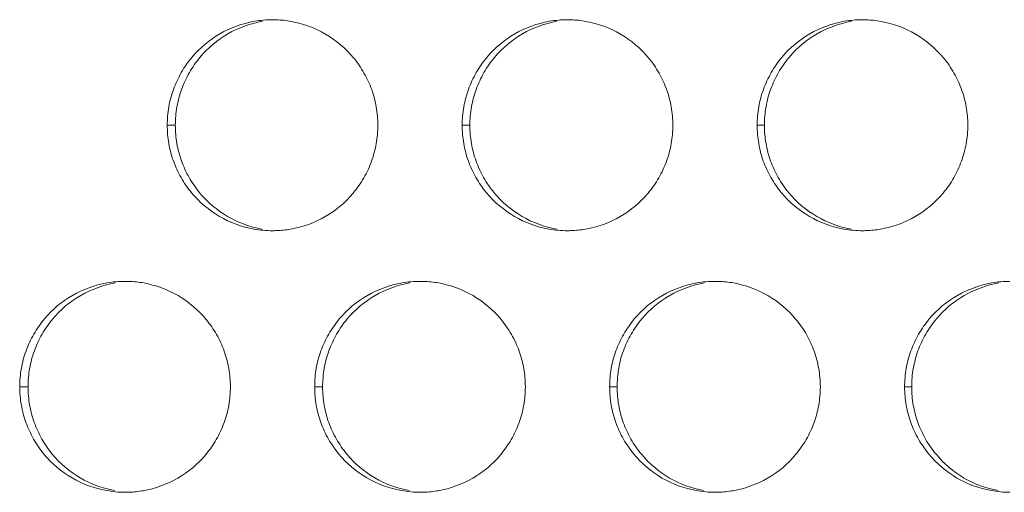
# Model space of a CAD drawing. Units: inches. Extents: x 6 to 291, y 6 to 204.
# Drawn here: x 82 to 84, y 52 to 54 of the extents above; entities that cross this region are included whole.
import ezdxf

# ---------------------------------------------------------------- set-up
doc = ezdxf.new("R2010")
doc.units = ezdxf.units.IN
doc.header["$MEASUREMENT"] = 0
doc.layers.add('3面図', color=7, linetype='Continuous')

# ---------------------------------------------------------------- blocks, each defined once
blk = doc.blocks.new('block 1113')
at = {"layer": '3面図', "color": 254, "lineweight": 5, "true_color": 0xcacdd2}
for points in [[(82.4718, 53.3611), (82.4909, 53.3611)], [(83.1715, 53.3611), (83.1899, 53.3611)], [(83.8715, 53.3611), (83.8888, 53.3611)], [(82.1216, 52.7413), (82.1414, 52.7413)], [(82.8216, 52.7413), (82.8404, 52.7413)], [(83.5215, 52.7413), (83.5393, 52.7413)], [(84.2214, 52.7413), (84.2383, 52.7413)]]:
    blk.add_lwpolyline(points, dxfattribs=at)
at = {"layer": '3面図', "color": 179, "lineweight": 5, "true_color": 0x221814}
for points, knots in [([(82.4718, 53.3611), (82.4718, 53.3756), (82.473, 53.3904), (82.4754, 53.4045), (82.4778, 53.419), (82.4816, 53.4327), (82.4866, 53.4462), (82.4914, 53.46), (82.4978, 53.473), (82.505, 53.4858), (82.5123, 53.4985), (82.5207, 53.5106), (82.5302, 53.522), (82.5488, 53.544), (82.5715, 53.563), (82.5965, 53.5778), (82.6218, 53.5922), (82.6499, 53.6022), (82.6787, 53.6074), (82.6926, 53.6098), (82.7073, 53.6112), (82.7214, 53.6112)], [0, 0, 0, 0, 1, 1, 1, 2, 2, 2, 3, 3, 3, 4, 4, 4, 5, 5, 5, 6, 6, 6, 7, 7, 7, 7]), ([(82.4909, 53.3611), (82.4911, 53.3756), (82.4923, 53.3904), (82.4947, 53.4045), (82.4973, 53.419), (82.5009, 53.4327), (82.5059, 53.4462), (82.5107, 53.46), (82.5169, 53.473), (82.5242, 53.4858), (82.5316, 53.4985), (82.5398, 53.5106), (82.5493, 53.522), (82.5679, 53.544), (82.5907, 53.563), (82.6158, 53.5778), (82.641, 53.5922), (82.669, 53.6022), (82.6976, 53.6074)], [0, 0, 0, 0, 1, 1, 1, 2, 2, 2, 3, 3, 3, 4, 4, 4, 5, 5, 5, 6, 6, 6, 6]), ([(82.7309, 53.6109), (82.7426, 53.6105), (82.7543, 53.6095), (82.7658, 53.6071), (82.7944, 53.6019), (82.8223, 53.5919), (82.8473, 53.5771), (82.8726, 53.5623), (82.8952, 53.5433), (82.9138, 53.5209), (82.9233, 53.5096), (82.9315, 53.4975), (82.9386, 53.4848), (82.9458, 53.4724), (82.9519, 53.4593), (82.9569, 53.4455), (82.9617, 53.4321), (82.9655, 53.4183), (82.9677, 53.4045), (82.9703, 53.3904), (82.9715, 53.3756), (82.9715, 53.3611)], [0, 0, 0, 0, 1, 1, 1, 2, 2, 2, 3, 3, 3, 4, 4, 4, 5, 5, 5, 6, 6, 6, 7, 7, 7, 7]), ([(83.1715, 53.3611), (83.1715, 53.3756), (83.1727, 53.3904), (83.1755, 53.4045), (83.1779, 53.419), (83.1817, 53.4327), (83.1865, 53.4462), (83.1915, 53.46), (83.1977, 53.473), (83.2051, 53.4858), (83.2123, 53.4985), (83.2208, 53.5106), (83.2302, 53.522), (83.2487, 53.544), (83.2712, 53.563), (83.2966, 53.5778), (83.3219, 53.5922), (83.35, 53.6022), (83.3785, 53.6074), (83.3927, 53.6098), (83.4071, 53.6112), (83.4214, 53.6112)], [0, 0, 0, 0, 1, 1, 1, 2, 2, 2, 3, 3, 3, 4, 4, 4, 5, 5, 5, 6, 6, 6, 7, 7, 7, 7]), ([(83.1899, 53.3611), (83.1899, 53.3756), (83.1911, 53.3904), (83.1937, 53.4045), (83.1963, 53.419), (83.1999, 53.4327), (83.2049, 53.4462), (83.2097, 53.46), (83.2159, 53.473), (83.2232, 53.4858), (83.2306, 53.4985), (83.2388, 53.5106), (83.2483, 53.522), (83.2669, 53.544), (83.2897, 53.563), (83.3146, 53.5778), (83.34, 53.5922), (83.368, 53.6022), (83.3966, 53.6074)], [0, 0, 0, 0, 1, 1, 1, 2, 2, 2, 3, 3, 3, 4, 4, 4, 5, 5, 5, 6, 6, 6, 6]), ([(83.4304, 53.6109), (83.4423, 53.6105), (83.454, 53.6095), (83.4657, 53.6071), (83.4943, 53.6019), (83.522, 53.5919), (83.5474, 53.5771), (83.5727, 53.5623), (83.5952, 53.5433), (83.6138, 53.5209), (83.6231, 53.5096), (83.6314, 53.4975), (83.6387, 53.4848), (83.6459, 53.4724), (83.6519, 53.4593), (83.6567, 53.4455), (83.6616, 53.4321), (83.6652, 53.4183), (83.6678, 53.4045), (83.6702, 53.3904), (83.6714, 53.3756), (83.6714, 53.3611)], [0, 0, 0, 0, 1, 1, 1, 2, 2, 2, 3, 3, 3, 4, 4, 4, 5, 5, 5, 6, 6, 6, 7, 7, 7, 7]), ([(83.8715, 53.3611), (83.8715, 53.3756), (83.8727, 53.3904), (83.8753, 53.4048), (83.8777, 53.419), (83.8817, 53.4327), (83.8864, 53.4462), (83.8915, 53.46), (83.8977, 53.473), (83.905, 53.4858), (83.9124, 53.4985), (83.9205, 53.5106), (83.9299, 53.522), (83.9487, 53.544), (83.9713, 53.5633), (83.9966, 53.5778), (84.0219, 53.5922), (84.0497, 53.6022), (84.0784, 53.6074), (84.0927, 53.6098), (84.107, 53.6112), (84.1215, 53.6112)], [0, 0, 0, 0, 1, 1, 1, 2, 2, 2, 3, 3, 3, 4, 4, 4, 5, 5, 5, 6, 6, 6, 7, 7, 7, 7]), ([(83.8888, 53.3611), (83.8888, 53.3756), (83.8901, 53.3904), (83.8926, 53.4048), (83.895, 53.419), (83.8989, 53.4327), (83.9036, 53.4462), (83.9087, 53.46), (83.9148, 53.473), (83.9222, 53.4858), (83.9294, 53.4985), (83.9379, 53.5106), (83.9473, 53.522), (83.9658, 53.544), (83.9883, 53.563), (84.0136, 53.5778), (84.039, 53.5922), (84.067, 53.6022), (84.0953, 53.6074)], [0, 0, 0, 0, 1, 1, 1, 2, 2, 2, 3, 3, 3, 4, 4, 4, 5, 5, 5, 6, 6, 6, 6]), ([(84.1297, 53.6109), (84.1418, 53.6105), (84.1539, 53.6095), (84.1657, 53.6071), (84.1943, 53.6019), (84.2221, 53.5919), (84.2472, 53.5771), (84.2725, 53.5623), (84.2951, 53.5433), (84.3139, 53.5209), (84.323, 53.5096), (84.3313, 53.4975), (84.3385, 53.4848), (84.3458, 53.4724), (84.352, 53.4593), (84.3566, 53.4458), (84.3616, 53.4324), (84.3652, 53.4183), (84.3678, 53.4045), (84.3702, 53.3904), (84.3714, 53.3756), (84.3714, 53.3611)], [0, 0, 0, 0, 1, 1, 1, 2, 2, 2, 3, 3, 3, 4, 4, 4, 5, 5, 5, 6, 6, 6, 7, 7, 7, 7]), ([(82.7217, 53.111), (82.7069, 53.111), (82.6918, 53.1127), (82.6775, 53.1151), (82.6489, 53.1203), (82.6208, 53.1303), (82.5958, 53.1451), (82.5705, 53.1599), (82.5478, 53.1788), (82.5293, 53.2012), (82.5199, 53.2126), (82.5116, 53.2247), (82.5044, 53.2374), (82.4973, 53.2498), (82.4913, 53.2632), (82.4863, 53.2767), (82.4814, 53.2898), (82.4778, 53.3039), (82.4754, 53.3177), (82.473, 53.3321), (82.4718, 53.3466), (82.4718, 53.3611)], [0, 0, 0, 0, 1, 1, 1, 2, 2, 2, 3, 3, 3, 4, 4, 4, 5, 5, 5, 6, 6, 6, 7, 7, 7, 7]), ([(82.6964, 53.1151), (82.6678, 53.1203), (82.6399, 53.1303), (82.6149, 53.1451), (82.5896, 53.1599), (82.5671, 53.1788), (82.5484, 53.2012), (82.5391, 53.2126), (82.5311, 53.2247), (82.5236, 53.2374), (82.5166, 53.2498), (82.5104, 53.2632), (82.5057, 53.2767), (82.5007, 53.2898), (82.4969, 53.3039), (82.4947, 53.3177), (82.4923, 53.3321), (82.4911, 53.3466), (82.4909, 53.3611)], [0, 0, 0, 0, 1, 1, 1, 2, 2, 2, 3, 3, 3, 4, 4, 4, 5, 5, 5, 6, 6, 6, 6]), ([(82.9715, 53.3611), (82.9715, 53.3463), (82.9703, 53.3318), (82.9677, 53.3173), (82.9651, 53.3036), (82.9615, 53.2894), (82.9565, 53.276), (82.9517, 53.2622), (82.9455, 53.2491), (82.9381, 53.2364), (82.9309, 53.224), (82.9224, 53.2116), (82.9129, 53.2005), (82.8945, 53.1781), (82.8718, 53.1589), (82.8465, 53.1447), (82.8213, 53.1299), (82.7932, 53.1199), (82.7646, 53.1148), (82.7536, 53.113), (82.7424, 53.1117), (82.7314, 53.1113)], [0, 0, 0, 0, 1, 1, 1, 2, 2, 2, 3, 3, 3, 4, 4, 4, 5, 5, 5, 6, 6, 6, 7, 7, 7, 7]), ([(83.4216, 53.111), (83.4066, 53.111), (83.3918, 53.1127), (83.3772, 53.1151), (83.3486, 53.1203), (83.3208, 53.1303), (83.2959, 53.1451), (83.2705, 53.1599), (83.2478, 53.1788), (83.2292, 53.2012), (83.2199, 53.2126), (83.2116, 53.2247), (83.2044, 53.2374), (83.1973, 53.2498), (83.1911, 53.2629), (83.1863, 53.2763), (83.1815, 53.2898), (83.1777, 53.3039), (83.1753, 53.3177), (83.1727, 53.3321), (83.1715, 53.3466), (83.1715, 53.3611)], [0, 0, 0, 0, 1, 1, 1, 2, 2, 2, 3, 3, 3, 4, 4, 4, 5, 5, 5, 6, 6, 6, 7, 7, 7, 7]), ([(83.3954, 53.1151), (83.3668, 53.1203), (83.3389, 53.1303), (83.3139, 53.1451), (83.2886, 53.1599), (83.2659, 53.1788), (83.2475, 53.2012), (83.238, 53.2126), (83.2297, 53.2247), (83.2225, 53.2374), (83.2156, 53.2498), (83.2094, 53.2629), (83.2047, 53.2763), (83.1997, 53.2898), (83.196, 53.3039), (83.1935, 53.3177), (83.1911, 53.3321), (83.1899, 53.3466), (83.1899, 53.3611)], [0, 0, 0, 0, 1, 1, 1, 2, 2, 2, 3, 3, 3, 4, 4, 4, 5, 5, 5, 6, 6, 6, 6]), ([(83.6714, 53.3611), (83.6714, 53.3463), (83.6702, 53.3318), (83.6678, 53.3173), (83.6652, 53.3036), (83.6616, 53.2894), (83.6566, 53.276), (83.6514, 53.2622), (83.6454, 53.2491), (83.6381, 53.2364), (83.6309, 53.2236), (83.6225, 53.2116), (83.613, 53.2005), (83.5942, 53.1781), (83.5716, 53.1589), (83.5463, 53.1447), (83.521, 53.1299), (83.4933, 53.1199), (83.4645, 53.1148), (83.4533, 53.113), (83.4421, 53.1117), (83.4307, 53.1113)], [0, 0, 0, 0, 1, 1, 1, 2, 2, 2, 3, 3, 3, 4, 4, 4, 5, 5, 5, 6, 6, 6, 7, 7, 7, 7]), ([(84.1215, 53.111), (84.1067, 53.111), (84.0919, 53.1127), (84.0772, 53.1151), (84.0486, 53.1203), (84.0209, 53.1303), (83.9956, 53.1451), (83.9706, 53.1599), (83.9477, 53.1788), (83.9292, 53.2012), (83.9199, 53.2126), (83.9117, 53.2247), (83.9043, 53.2374), (83.8972, 53.2498), (83.8912, 53.2629), (83.8862, 53.2763), (83.8814, 53.2898), (83.8777, 53.3039), (83.8753, 53.3177), (83.8727, 53.3321), (83.8715, 53.3466), (83.8715, 53.3611)], [0, 0, 0, 0, 1, 1, 1, 2, 2, 2, 3, 3, 3, 4, 4, 4, 5, 5, 5, 6, 6, 6, 7, 7, 7, 7]), ([(84.0941, 53.1151), (84.0657, 53.1203), (84.0379, 53.1303), (84.013, 53.1451), (83.9876, 53.1599), (83.9649, 53.1788), (83.9465, 53.2012), (83.937, 53.2126), (83.9287, 53.2247), (83.9215, 53.2374), (83.9144, 53.2498), (83.9084, 53.2629), (83.9034, 53.2763), (83.8988, 53.2898), (83.895, 53.3039), (83.8926, 53.3177), (83.8901, 53.3321), (83.8888, 53.3466), (83.8888, 53.3611)], [0, 0, 0, 0, 1, 1, 1, 2, 2, 2, 3, 3, 3, 4, 4, 4, 5, 5, 5, 6, 6, 6, 6]), ([(84.3714, 53.3611), (84.3714, 53.3463), (84.3702, 53.3318), (84.3675, 53.3173), (84.365, 53.3036), (84.3614, 53.2894), (84.3564, 53.276), (84.3514, 53.2622), (84.3452, 53.2491), (84.3382, 53.2364), (84.3308, 53.2236), (84.3223, 53.2116), (84.3129, 53.2005), (84.2943, 53.1781), (84.2717, 53.1589), (84.2464, 53.1447), (84.221, 53.1299), (84.1931, 53.1199), (84.1645, 53.1148), (84.1532, 53.113), (84.1416, 53.1117), (84.1301, 53.1113)], [0, 0, 0, 0, 1, 1, 1, 2, 2, 2, 3, 3, 3, 4, 4, 4, 5, 5, 5, 6, 6, 6, 7, 7, 7, 7]), ([(82.1216, 52.7413), (82.1218, 52.7558), (82.123, 52.7706), (82.1256, 52.7847), (82.128, 52.7992), (82.1318, 52.813), (82.1366, 52.8261), (82.1416, 52.8398), (82.1478, 52.8533), (82.1552, 52.866), (82.1624, 52.8784), (82.1707, 52.8905), (82.1802, 52.9019), (82.1988, 52.9242), (82.2213, 52.9432), (82.2467, 52.9577), (82.272, 52.9721), (82.2999, 52.9825), (82.3285, 52.9876), (82.3428, 52.99), (82.3571, 52.9911), (82.3715, 52.9911)], [0, 0, 0, 0, 1, 1, 1, 2, 2, 2, 3, 3, 3, 4, 4, 4, 5, 5, 5, 6, 6, 6, 7, 7, 7, 7]), ([(82.3812, 52.9911), (82.3927, 52.9904), (82.4044, 52.9894), (82.416, 52.9873), (82.4444, 52.9821), (82.4721, 52.9718), (82.4975, 52.9573), (82.5228, 52.9425), (82.5453, 52.9232), (82.564, 52.9008), (82.5734, 52.8895), (82.5815, 52.8777), (82.5888, 52.865), (82.596, 52.8522), (82.602, 52.8395), (82.6068, 52.8257), (82.6117, 52.8123), (82.6153, 52.7985), (82.6177, 52.7844), (82.6203, 52.7703), (82.6215, 52.7558), (82.6217, 52.7413)], [0, 0, 0, 0, 1, 1, 1, 2, 2, 2, 3, 3, 3, 4, 4, 4, 5, 5, 5, 6, 6, 6, 7, 7, 7, 7]), ([(82.8216, 52.7413), (82.8216, 52.7558), (82.8229, 52.7706), (82.8253, 52.7847), (82.8278, 52.7992), (82.8315, 52.813), (82.8365, 52.8261), (82.8415, 52.8398), (82.8478, 52.8533), (82.8549, 52.866), (82.8623, 52.8784), (82.8707, 52.8905), (82.88, 52.9019), (82.8988, 52.9242), (82.9214, 52.9432), (82.9467, 52.9577), (82.972, 52.9721), (82.9998, 52.9825), (83.0285, 52.9876), (83.0428, 52.99), (83.0571, 52.9911), (83.0716, 52.9911)], [0, 0, 0, 0, 1, 1, 1, 2, 2, 2, 3, 3, 3, 4, 4, 4, 5, 5, 5, 6, 6, 6, 7, 7, 7, 7]), ([(83.0805, 52.9911), (83.0923, 52.9904), (83.1041, 52.9894), (83.1159, 52.9873), (83.1445, 52.9821), (83.1722, 52.9718), (83.1973, 52.9573), (83.2225, 52.9425), (83.2452, 52.9232), (83.2638, 52.9008), (83.2731, 52.8895), (83.2814, 52.8777), (83.2886, 52.865), (83.2959, 52.8522), (83.3019, 52.8395), (83.3069, 52.8257), (83.3117, 52.8123), (83.3153, 52.7985), (83.3177, 52.7844), (83.3203, 52.7703), (83.3215, 52.7558), (83.3215, 52.7413)], [0, 0, 0, 0, 1, 1, 1, 2, 2, 2, 3, 3, 3, 4, 4, 4, 5, 5, 5, 6, 6, 6, 7, 7, 7, 7]), ([(83.5215, 52.7413), (83.5217, 52.7558), (83.5229, 52.7706), (83.5253, 52.7847), (83.5279, 52.7992), (83.5315, 52.813), (83.5365, 52.8261), (83.5413, 52.8398), (83.5477, 52.8533), (83.5549, 52.866), (83.5623, 52.8788), (83.5706, 52.8905), (83.5801, 52.9019), (83.5989, 52.9242), (83.6214, 52.9432), (83.6466, 52.9577), (83.6721, 52.9721), (83.6998, 52.9825), (83.7284, 52.9876), (83.7425, 52.99), (83.757, 52.9911), (83.7716, 52.9911)], [0, 0, 0, 0, 1, 1, 1, 2, 2, 2, 3, 3, 3, 4, 4, 4, 5, 5, 5, 6, 6, 6, 7, 7, 7, 7]), ([(83.7801, 52.9911), (83.792, 52.9904), (83.8038, 52.9894), (83.8157, 52.9873), (83.8443, 52.9821), (83.8721, 52.9718), (83.8972, 52.9573), (83.9225, 52.9425), (83.9453, 52.9232), (83.9637, 52.9008), (83.9732, 52.8898), (83.9814, 52.8777), (83.9887, 52.865), (83.9957, 52.8526), (84.0018, 52.8395), (84.0068, 52.8257), (84.0116, 52.8123), (84.0152, 52.7985), (84.0176, 52.7844), (84.02, 52.7703), (84.0214, 52.7558), (84.0216, 52.7413)], [0, 0, 0, 0, 1, 1, 1, 2, 2, 2, 3, 3, 3, 4, 4, 4, 5, 5, 5, 6, 6, 6, 7, 7, 7, 7]), ([(84.2214, 52.7413), (84.2217, 52.7558), (84.2229, 52.7706), (84.2253, 52.7847), (84.2278, 52.7992), (84.2316, 52.813), (84.2365, 52.8264), (84.2414, 52.8398), (84.2476, 52.8533), (84.2548, 52.866), (84.2622, 52.8788), (84.2707, 52.8908), (84.2801, 52.9019), (84.2986, 52.9242), (84.3215, 52.9432), (84.3466, 52.9577), (84.3718, 52.9721), (84.3998, 52.9825), (84.4284, 52.9876), (84.4426, 52.99), (84.457, 52.9911), (84.4713, 52.9911)], [0, 0, 0, 0, 1, 1, 1, 2, 2, 2, 3, 3, 3, 4, 4, 4, 5, 5, 5, 6, 6, 6, 7, 7, 7, 7]), ([(82.1414, 52.7413), (82.1416, 52.7558), (82.1428, 52.7706), (82.1452, 52.7847), (82.1478, 52.7992), (82.1514, 52.813), (82.1564, 52.8261), (82.1614, 52.8398), (82.1674, 52.8533), (82.1747, 52.866), (82.1821, 52.8784), (82.1905, 52.8905), (82.2, 52.9019), (82.2186, 52.9242), (82.2411, 52.9432), (82.2663, 52.9577), (82.2914, 52.9721), (82.3195, 52.9825), (82.3481, 52.9876)], [0, 0, 0, 0, 1, 1, 1, 2, 2, 2, 3, 3, 3, 4, 4, 4, 5, 5, 5, 6, 6, 6, 6]), ([(82.8404, 52.7413), (82.8406, 52.7558), (82.8418, 52.7706), (82.8442, 52.7847), (82.8468, 52.7992), (82.8504, 52.813), (82.8552, 52.8261), (82.8602, 52.8398), (82.8664, 52.8533), (82.8737, 52.866), (82.8811, 52.8784), (82.8893, 52.8905), (82.8988, 52.9019), (82.9172, 52.9242), (82.94, 52.9432), (82.9651, 52.9577), (82.9905, 52.9721), (83.0185, 52.9825), (83.0471, 52.9876)], [0, 0, 0, 0, 1, 1, 1, 2, 2, 2, 3, 3, 3, 4, 4, 4, 5, 5, 5, 6, 6, 6, 6]), ([(83.5393, 52.7413), (83.5393, 52.7558), (83.5406, 52.7706), (83.543, 52.7847), (83.5455, 52.7992), (83.5492, 52.813), (83.5541, 52.8261), (83.5592, 52.8398), (83.5654, 52.8533), (83.5727, 52.866), (83.5801, 52.8788), (83.5884, 52.8905), (83.5978, 52.9019), (83.6163, 52.9242), (83.6388, 52.9432), (83.6641, 52.9577), (83.6895, 52.9721), (83.7175, 52.9825), (83.7458, 52.9876)], [0, 0, 0, 0, 1, 1, 1, 2, 2, 2, 3, 3, 3, 4, 4, 4, 5, 5, 5, 6, 6, 6, 6]), ([(84.2383, 52.7413), (84.2383, 52.7558), (84.2396, 52.7706), (84.2421, 52.7847), (84.2445, 52.7992), (84.2483, 52.813), (84.2531, 52.8264), (84.2581, 52.8398), (84.2645, 52.8533), (84.2717, 52.866), (84.2789, 52.8788), (84.2874, 52.8908), (84.2968, 52.9019), (84.3153, 52.9242), (84.3378, 52.9432), (84.3632, 52.9577), (84.3885, 52.9721), (84.4162, 52.9825), (84.4448, 52.9876)], [0, 0, 0, 0, 1, 1, 1, 2, 2, 2, 3, 3, 3, 4, 4, 4, 5, 5, 5, 6, 6, 6, 6]), ([(82.3715, 52.4912), (82.3567, 52.4912), (82.3419, 52.4926), (82.3273, 52.4953), (82.2987, 52.5005), (82.2709, 52.5105), (82.2458, 52.5253), (82.2205, 52.5398), (82.1979, 52.5591), (82.1791, 52.5815), (82.17, 52.5928), (82.1617, 52.6049), (82.1545, 52.6173), (82.1473, 52.63), (82.1412, 52.6431), (82.1364, 52.6566), (82.1314, 52.67), (82.128, 52.6838), (82.1256, 52.6979), (82.123, 52.7124), (82.1218, 52.7265), (82.1216, 52.7413)], [0, 0, 0, 0, 1, 1, 1, 2, 2, 2, 3, 3, 3, 4, 4, 4, 5, 5, 5, 6, 6, 6, 7, 7, 7, 7]), ([(82.3469, 52.4953), (82.3185, 52.5005), (82.2906, 52.5105), (82.2654, 52.5253), (82.2401, 52.5398), (82.2175, 52.5591), (82.1989, 52.5815), (82.1896, 52.5928), (82.1815, 52.6049), (82.1743, 52.6173), (82.1671, 52.63), (82.1609, 52.6431), (82.1562, 52.6566), (82.1512, 52.67), (82.1478, 52.6838), (82.1452, 52.6979), (82.1428, 52.7124), (82.1416, 52.7265), (82.1414, 52.7413)], [0, 0, 0, 0, 1, 1, 1, 2, 2, 2, 3, 3, 3, 4, 4, 4, 5, 5, 5, 6, 6, 6, 6]), ([(82.6217, 52.7413), (82.6215, 52.7265), (82.6203, 52.712), (82.6177, 52.6976), (82.6153, 52.6834), (82.6117, 52.6693), (82.6067, 52.6562), (82.6017, 52.6424), (82.5956, 52.629), (82.5882, 52.6166), (82.581, 52.6039), (82.5726, 52.5918), (82.5631, 52.5804), (82.5445, 52.558), (82.5218, 52.5391), (82.4966, 52.5246), (82.4711, 52.5101), (82.4434, 52.4998), (82.4148, 52.495), (82.4036, 52.4929), (82.3926, 52.4919), (82.3817, 52.4912)], [0, 0, 0, 0, 1, 1, 1, 2, 2, 2, 3, 3, 3, 4, 4, 4, 5, 5, 5, 6, 6, 6, 7, 7, 7, 7]), ([(83.0716, 52.4912), (83.0568, 52.4912), (83.042, 52.4926), (83.0273, 52.4953), (82.9987, 52.5005), (82.971, 52.5105), (82.9457, 52.5253), (82.9205, 52.5398), (82.898, 52.5591), (82.8792, 52.5815), (82.87, 52.5928), (82.8616, 52.6049), (82.8544, 52.6173), (82.8473, 52.63), (82.8411, 52.6431), (82.8363, 52.6566), (82.8315, 52.67), (82.8278, 52.6838), (82.8253, 52.6979), (82.8229, 52.712), (82.8216, 52.7265), (82.8216, 52.7413)], [0, 0, 0, 0, 1, 1, 1, 2, 2, 2, 3, 3, 3, 4, 4, 4, 5, 5, 5, 6, 6, 6, 7, 7, 7, 7]), ([(83.0459, 52.4953), (83.0173, 52.5005), (82.9894, 52.5105), (82.9644, 52.5253), (82.9391, 52.5398), (82.9164, 52.5591), (82.898, 52.5815), (82.8887, 52.5928), (82.8804, 52.6049), (82.8733, 52.6173), (82.8661, 52.63), (82.8599, 52.6431), (82.8549, 52.6566), (82.8502, 52.67), (82.8468, 52.6838), (82.8442, 52.6979), (82.8418, 52.712), (82.8406, 52.7265), (82.8404, 52.7413)], [0, 0, 0, 0, 1, 1, 1, 2, 2, 2, 3, 3, 3, 4, 4, 4, 5, 5, 5, 6, 6, 6, 6]), ([(83.3215, 52.7413), (83.3215, 52.7265), (83.3203, 52.712), (83.3176, 52.6976), (83.3152, 52.6834), (83.3117, 52.6693), (83.3067, 52.6562), (83.3015, 52.6424), (83.2953, 52.629), (83.2881, 52.6166), (83.2807, 52.6039), (83.2723, 52.5918), (83.2631, 52.5804), (83.2444, 52.558), (83.2218, 52.5391), (83.1965, 52.5246), (83.1712, 52.5101), (83.1434, 52.4998), (83.1145, 52.495), (83.1035, 52.4929), (83.0923, 52.4919), (83.0811, 52.4912)], [0, 0, 0, 0, 1, 1, 1, 2, 2, 2, 3, 3, 3, 4, 4, 4, 5, 5, 5, 6, 6, 6, 7, 7, 7, 7]), ([(83.7716, 52.4912), (83.7568, 52.4912), (83.742, 52.4926), (83.7272, 52.4953), (83.6988, 52.5005), (83.671, 52.5105), (83.6457, 52.525), (83.6204, 52.5398), (83.5978, 52.5591), (83.5792, 52.5815), (83.5699, 52.5928), (83.5615, 52.6045), (83.5544, 52.6173), (83.5472, 52.63), (83.5412, 52.6431), (83.5363, 52.6566), (83.5315, 52.67), (83.5279, 52.6838), (83.5253, 52.6979), (83.5229, 52.712), (83.5217, 52.7265), (83.5215, 52.7413)], [0, 0, 0, 0, 1, 1, 1, 2, 2, 2, 3, 3, 3, 4, 4, 4, 5, 5, 5, 6, 6, 6, 7, 7, 7, 7]), ([(83.7446, 52.4953), (83.7163, 52.5005), (83.6884, 52.5105), (83.6635, 52.525), (83.6381, 52.5398), (83.6154, 52.5591), (83.597, 52.5815), (83.5877, 52.5928), (83.5792, 52.6045), (83.572, 52.6173), (83.5651, 52.63), (83.5589, 52.6431), (83.5539, 52.6566), (83.5492, 52.67), (83.5455, 52.6838), (83.543, 52.6979), (83.5406, 52.712), (83.5393, 52.7265), (83.5393, 52.7413)], [0, 0, 0, 0, 1, 1, 1, 2, 2, 2, 3, 3, 3, 4, 4, 4, 5, 5, 5, 6, 6, 6, 6]), ([(84.0216, 52.7413), (84.0214, 52.7265), (84.02, 52.712), (84.0176, 52.6976), (84.0152, 52.6834), (84.0114, 52.6693), (84.0066, 52.6562), (84.0016, 52.6424), (83.9954, 52.629), (83.988, 52.6166), (83.9807, 52.6039), (83.9723, 52.5918), (83.9628, 52.5804), (83.9444, 52.558), (83.9215, 52.5391), (83.8965, 52.5246), (83.871, 52.5101), (83.8431, 52.4998), (83.8145, 52.495), (83.8033, 52.4929), (83.792, 52.4919), (83.7804, 52.4912)], [0, 0, 0, 0, 1, 1, 1, 2, 2, 2, 3, 3, 3, 4, 4, 4, 5, 5, 5, 6, 6, 6, 7, 7, 7, 7]), ([(84.4713, 52.4912), (84.4565, 52.4912), (84.4417, 52.4926), (84.4272, 52.4953), (84.3986, 52.5005), (84.3707, 52.5105), (84.3458, 52.525), (84.3204, 52.5398), (84.2979, 52.5591), (84.2793, 52.5815), (84.2698, 52.5928), (84.2615, 52.6045), (84.2545, 52.6173), (84.2472, 52.63), (84.241, 52.6431), (84.2362, 52.6566), (84.2314, 52.67), (84.2276, 52.6838), (84.2253, 52.6979), (84.2229, 52.712), (84.2217, 52.7265), (84.2214, 52.7413)], [0, 0, 0, 0, 1, 1, 1, 2, 2, 2, 3, 3, 3, 4, 4, 4, 5, 5, 5, 6, 6, 6, 7, 7, 7, 7]), ([(84.4436, 52.4953), (84.4152, 52.5005), (84.3874, 52.5105), (84.3623, 52.525), (84.3371, 52.5398), (84.3144, 52.5591), (84.296, 52.5815), (84.2865, 52.5928), (84.2782, 52.6045), (84.271, 52.6173), (84.2641, 52.63), (84.2579, 52.6431), (84.2529, 52.6566), (84.2483, 52.67), (84.2445, 52.6838), (84.2421, 52.6979), (84.2396, 52.712), (84.2383, 52.7265), (84.2383, 52.7413)], [0, 0, 0, 0, 1, 1, 1, 2, 2, 2, 3, 3, 3, 4, 4, 4, 5, 5, 5, 6, 6, 6, 6])]:
    blk.add_open_spline(points, degree=3, knots=knots, dxfattribs=at)
for points in [[(82.7214, 53.6112), (82.7247, 53.6112), (82.7278, 53.6109), (82.7309, 53.6109)], [(83.4214, 53.6112), (83.4244, 53.6112), (83.4275, 53.6109), (83.4304, 53.6109)], [(84.1215, 53.6112), (84.1242, 53.6112), (84.127, 53.6109), (84.1297, 53.6109)], [(82.7314, 53.1113), (82.7281, 53.1113), (82.725, 53.111), (82.7217, 53.111)], [(83.4307, 53.1113), (83.4276, 53.1113), (83.4245, 53.111), (83.4216, 53.111)], [(84.1301, 53.1113), (84.1273, 53.1113), (84.1244, 53.111), (84.1215, 53.111)], [(82.3715, 52.9911), (82.3748, 52.9911), (82.3779, 52.9911), (82.3812, 52.9911)], [(83.0716, 52.9911), (83.0745, 52.9911), (83.0776, 52.9911), (83.0805, 52.9911)], [(83.7716, 52.9911), (83.7742, 52.9911), (83.7771, 52.9911), (83.7801, 52.9911)], [(82.3817, 52.4912), (82.3783, 52.4912), (82.375, 52.4912), (82.3715, 52.4912)], [(83.0811, 52.4912), (83.078, 52.4912), (83.0747, 52.4912), (83.0716, 52.4912)], [(83.7804, 52.4912), (83.7773, 52.4912), (83.7744, 52.4912), (83.7716, 52.4912)]]:
    blk.add_open_spline(points, degree=3, dxfattribs=at)

msp = doc.modelspace()

# ---------------------------------------------------------------- block references
at = {"layer": '3面図'}
msp.add_blockref('block 1113', (0, 0), dxfattribs=at)

doc.saveas('drawing.dxf')
